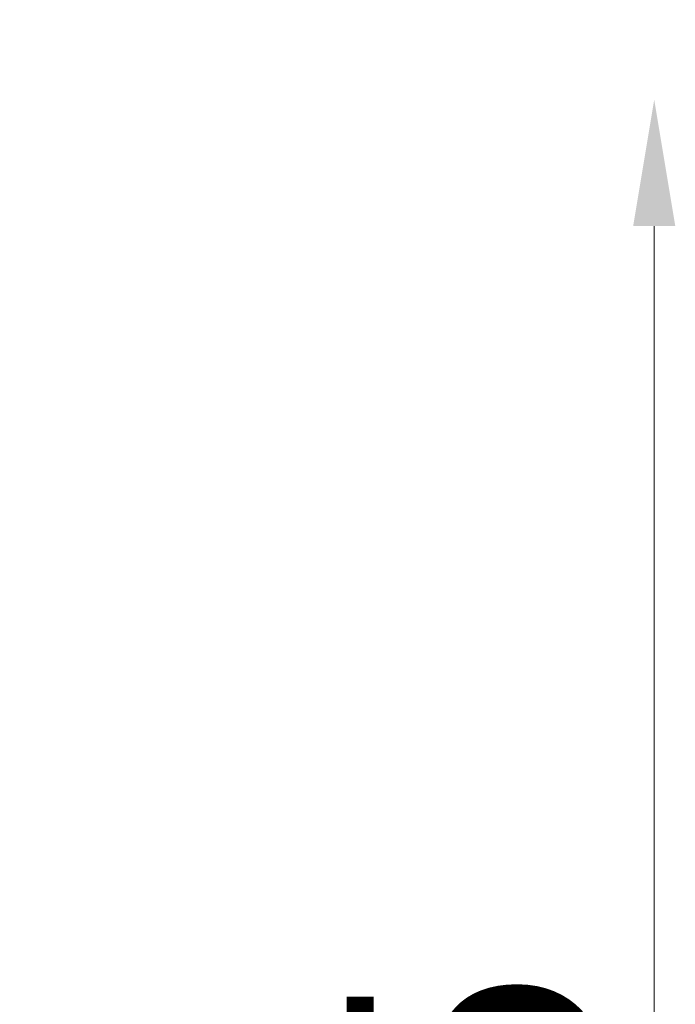
# Model space of a CAD drawing. Units: millimetres. Extents: x 17071 to 31374, y 5850 to 8368.
# Drawn here: x 31042 to 31374, y 6642 to 7140 of the extents above; entities that cross this region are included whole.
import ezdxf

# ---------------------------------------------------------------- set-up
doc = ezdxf.new("R2010")
doc.units = ezdxf.units.MM
doc.styles.get("Standard").update_dxf_attribs({"font": 'GOTHIC.TTF'})
doc.dimstyles.new('ISO-25', dxfattribs={"dimtxt": 128, "dimasz": 64, "dimexe": 1.25, "dimexo": 0.625, "dimgap": 8, "dimtad": 1, "dimdec": 0, "dimlfac": 0.1, "dimrnd": 5, "dimtxsty": 'Standard', "dimcen": 0, "dimse1": 1, "dimse2": 1, "dimclrd": 256, "dimclre": 8, "dimclrt": 256, "dimadec": 0, "dimazin": 0, "dimtfac": 1, "dimtdec": 0, "dimtmove": 0, "dimatfit": 3, "dimfxl": 1, "dimlwd": 5, "dimlwe": 5, "dimarcsym": 0})

# ---------------------------------------------------------------- blocks, each defined once
blk = doc.blocks.new('*D12')
at = {"lineweight": 5, "transparency": 16777216}
blk.add_line((29964.37, 8208.52), (31178.79, 8208.52), dxfattribs=at)
at = {"transparency": 16777216}
for points in [[(29964.37, 8219.19), (29964.37, 8197.86), (29900.37, 8208.52)], [(31178.79, 8219.19), (31178.79, 8197.86), (31242.79, 8208.52)]]:
    blk.add_solid(points, dxfattribs=at)
at = {"layer": 'Defpoints', "color": 0, "transparency": 16777216}
for p in [(31242.79, 8208.52), (29900.37, 5857.85), (31242.79, 5857.85)]:
    blk.add_point(p, dxfattribs=at)
at = {"transparency": 16777216, "insert": (30571.58, 8283.74), "char_height": 128, "attachment_point": 5}
blk.add_mtext('135', dxfattribs=at)
blk = doc.blocks.new('*D15')
at = {"lineweight": 5, "transparency": 16777216}
blk.add_line((31363.09, 5913.85), (31363.09, 7035.85), dxfattribs=at)
at = {"transparency": 16777216}
for points in [[(31352.42, 7035.85), (31373.75, 7035.85), (31363.09, 7099.85)], [(31352.42, 5913.85), (31373.75, 5913.85), (31363.09, 5849.85)]]:
    blk.add_solid(points, dxfattribs=at)
at = {"layer": 'Defpoints', "color": 0, "transparency": 16777216}
for p in [(31242.79, 7099.85), (31363.09, 7099.85), (31242.79, 5849.85)]:
    blk.add_point(p, dxfattribs=at)
at = {"transparency": 16777216, "insert": (31287.87, 6474.85), "char_height": 128, "attachment_point": 5, "rotation": 90}
blk.add_mtext('*125', dxfattribs=at)

msp = doc.modelspace()

# ---------------------------------------------------------------- dimensions: what is measured, and where the dimension line sits
dim = msp.add_linear_dim(base=(31242.79, 8208.52), p1=(29900.37, 5857.85), p2=(31242.79, 5857.85), dimstyle='ISO-25')
dim.commit()
dim.dimension.update_dxf_attribs({"geometry": '*D12', "text_midpoint": (30571.58, 8283.74)})
dim = msp.add_linear_dim(base=(31363.09, 7099.85), p1=(31242.79, 5849.85), p2=(31242.79, 7099.85), angle=90, text='*125', dimstyle='ISO-25')
dim.commit()
dim.dimension.update_dxf_attribs({"geometry": '*D15', "text_midpoint": (31287.87, 6474.85)})

doc.saveas('drawing.dxf')
